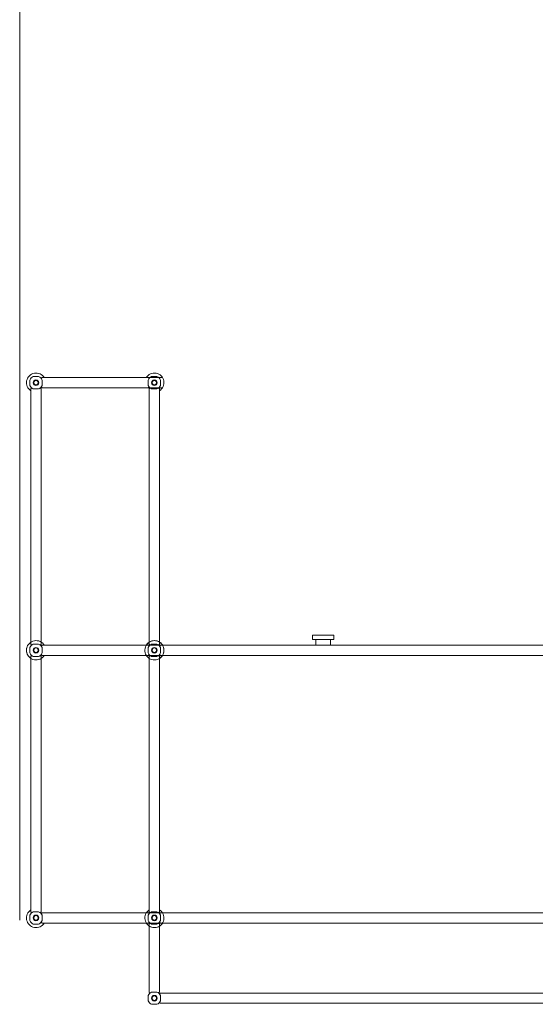
# Model space of a CAD drawing. Units: inches. Extents: x -2051 to 31210, y 120 to 4762.
# Drawn here: x 14578 to 14579, y 2025 to 2027 of the extents above; entities that cross this region are included whole.
import ezdxf

# ---------------------------------------------------------------- set-up
doc = ezdxf.new("R2010")
doc.units = ezdxf.units.IN
doc.header["$MEASUREMENT"] = 0
for name, color, linetype, lineweight in [('A-DETL-GENF', 92, 'Continuous', 9), ('A-GENM', 13, 'Continuous', 9), ('I-FURN', 30, 'Continuous', 9)]:
    doc.layers.add(name, color=color, linetype=linetype, lineweight=lineweight)

# ---------------------------------------------------------------- blocks, each defined once
blk = doc.blocks.new('Airport_Luggage_Carousel_3942 - Carousel straight 14m-V100-Level 2')
at = {"layer": 'A-GENM'}
blk.add_line((-520.7, 1876.9), (-520.7, -2000), dxfattribs=at)
blk = doc.blocks.new('miz')
at = {"layer": 'A-DETL-GENF'}
for p, q in [((14578.5082, 2025.1284), (14578.516, 2025.1284)), ((14578.5082, 2025.1284), (14578.516, 2025.1284)), ((14578.5082, 2025.1284), (14578.516, 2025.1284)), ((14578.521, 2025.1269), (14578.5197, 2025.1256)), ((14578.521, 2025.1269), (14578.5197, 2025.1256)), ((14578.521, 2025.1269), (14578.5197, 2025.1256)), ((14578.521, 2025.1269), (14578.6958, 2025.1269)), ((14578.521, 2025.1269), (14578.6958, 2025.1269)), ((14578.521, 2025.1269), (14578.6958, 2025.1269)), ((14578.6753, 2025.1269), (14578.6765, 2025.1257)), ((14578.6753, 2025.1269), (14578.6765, 2025.1257)), ((14578.6753, 2025.1269), (14578.6765, 2025.1257)), ((14578.6801, 2025.1284), (14578.6878, 2025.1284)), ((14578.6801, 2025.1284), (14578.6878, 2025.1284)), ((14578.6801, 2025.1284), (14578.6878, 2025.1284)), ((14578.5032, 2025.1156), (14578.5032, 2025.1234)), ((14578.5032, 2025.1156), (14578.5032, 2025.1234)), ((14578.5032, 2025.1156), (14578.5032, 2025.1234)), ((14578.5047, 2025.1107), (14578.506, 2025.112)), ((14578.5047, 2025.1107), (14578.506, 2025.112)), ((14578.5047, 2025.1107), (14578.506, 2025.112)), ((14578.5195, 2025.1107), (14578.5182, 2025.112)), ((14578.5195, 2025.1107), (14578.5182, 2025.112)), ((14578.5195, 2025.1107), (14578.5182, 2025.112)), ((14578.521, 2025.1121), (14578.5197, 2025.1134)), ((14578.521, 2025.1121), (14578.5197, 2025.1134)), ((14578.521, 2025.1121), (14578.5197, 2025.1134)), ((14578.521, 2025.1234), (14578.521, 2025.1156)), ((14578.521, 2025.1234), (14578.521, 2025.1156)), ((14578.521, 2025.1234), (14578.521, 2025.1156)), ((14578.521, 2025.1121), (14578.6958, 2025.1121)), ((14578.521, 2025.1121), (14578.6958, 2025.1121)), ((14578.521, 2025.1121), (14578.6958, 2025.1121)), ((14578.6749, 2025.1121), (14578.6763, 2025.1136)), ((14578.6749, 2025.1121), (14578.6763, 2025.1136)), ((14578.6749, 2025.1121), (14578.6763, 2025.1136)), ((14578.6751, 2025.1156), (14578.6751, 2025.1234)), ((14578.6751, 2025.1156), (14578.6751, 2025.1234)), ((14578.6751, 2025.1156), (14578.6751, 2025.1234)), ((14578.6766, 2025.1107), (14578.6779, 2025.112)), ((14578.6766, 2025.1107), (14578.6779, 2025.112)), ((14578.6766, 2025.1107), (14578.6779, 2025.112)), ((14578.6913, 2025.1107), (14578.69, 2025.112)), ((14578.6913, 2025.1107), (14578.69, 2025.112)), ((14578.6913, 2025.1107), (14578.69, 2025.112)), ((14578.6928, 2025.1234), (14578.6928, 2025.1156)), ((14578.6928, 2025.1234), (14578.6928, 2025.1156)), ((14578.6928, 2025.1234), (14578.6928, 2025.1156)), ((14578.5047, 2024.74), (14578.5047, 2025.1107)), ((14578.5047, 2024.74), (14578.5047, 2025.1107)), ((14578.5047, 2024.74), (14578.5047, 2025.1107)), ((14578.516, 2025.1106), (14578.5082, 2025.1106)), ((14578.516, 2025.1106), (14578.5082, 2025.1106)), ((14578.516, 2025.1106), (14578.5082, 2025.1106)), ((14578.5195, 2024.74), (14578.5195, 2025.1107)), ((14578.5195, 2024.74), (14578.5195, 2025.1107)), ((14578.5195, 2024.74), (14578.5195, 2025.1107)), ((14578.6766, 2024.74), (14578.6766, 2025.1107)), ((14578.6766, 2024.74), (14578.6766, 2025.1107)), ((14578.6766, 2024.74), (14578.6766, 2025.1107)), ((14578.6878, 2025.1106), (14578.6801, 2025.1106)), ((14578.6878, 2025.1106), (14578.6801, 2025.1106)), ((14578.6878, 2025.1106), (14578.6801, 2025.1106)), ((14578.6913, 2024.74), (14578.6913, 2025.1107)), ((14578.6913, 2024.74), (14578.6913, 2025.1107)), ((14578.6913, 2024.74), (14578.6913, 2025.1107)), ((14578.6913, 2024.74), (14578.6913, 2025.1107)), ((14578.6913, 2024.74), (14578.6913, 2025.1107)), ((14578.6913, 2024.74), (14578.6913, 2025.1107)), ((14578.6766, 2024.74), (14578.6766, 2024.743)), ((14578.6766, 2024.74), (14578.6766, 2024.743)), ((14578.6766, 2024.74), (14578.6766, 2024.743)), ((14578.6913, 2024.74), (14578.6913, 2024.743)), ((14578.6913, 2024.74), (14578.6913, 2024.743)), ((14578.6913, 2024.74), (14578.6913, 2024.743)), ((14578.5032, 2024.7273), (14578.5032, 2024.735)), ((14578.5032, 2024.7273), (14578.5032, 2024.735)), ((14578.5032, 2024.7273), (14578.5032, 2024.735)), ((14578.5032, 2024.7273), (14578.5032, 2024.735)), ((14578.5032, 2024.7273), (14578.5032, 2024.735)), ((14578.5032, 2024.7273), (14578.5032, 2024.735)), ((14578.5047, 2024.74), (14578.506, 2024.7387)), ((14578.5047, 2024.74), (14578.506, 2024.7387)), ((14578.5047, 2024.74), (14578.506, 2024.7387)), ((14578.5082, 2024.74), (14578.516, 2024.74)), ((14578.5082, 2024.74), (14578.516, 2024.74)), ((14578.5082, 2024.74), (14578.516, 2024.74)), ((14578.5082, 2024.74), (14578.516, 2024.74)), ((14578.5082, 2024.74), (14578.516, 2024.74)), ((14578.5082, 2024.74), (14578.516, 2024.74)), ((14578.5195, 2024.74), (14578.5182, 2024.7387)), ((14578.5195, 2024.74), (14578.5182, 2024.7387)), ((14578.5195, 2024.74), (14578.5182, 2024.7387)), ((14578.521, 2024.7385), (14578.5197, 2024.7372)), ((14578.521, 2024.7385), (14578.5197, 2024.7372)), ((14578.521, 2024.7385), (14578.5197, 2024.7372)), ((14578.521, 2024.7385), (14578.5197, 2024.7372)), ((14578.521, 2024.7385), (14578.5197, 2024.7372)), ((14578.521, 2024.7385), (14578.5197, 2024.7372)), ((14578.521, 2024.7385), (14579.0865, 2024.7385)), ((14578.521, 2024.7385), (14579.0865, 2024.7385)), ((14578.521, 2024.7385), (14579.0865, 2024.7385)), ((14578.521, 2024.7385), (14579.0865, 2024.7385)), ((14578.521, 2024.7385), (14579.0865, 2024.7385)), ((14578.521, 2024.7385), (14579.0865, 2024.7385)), ((14578.521, 2024.735), (14578.521, 2024.7273)), ((14578.521, 2024.735), (14578.521, 2024.7273)), ((14578.521, 2024.735), (14578.521, 2024.7273)), ((14578.521, 2024.735), (14578.521, 2024.7273)), ((14578.521, 2024.735), (14578.521, 2024.7273)), ((14578.521, 2024.735), (14578.521, 2024.7273)), ((14578.6751, 2024.7273), (14578.6751, 2024.735)), ((14578.6751, 2024.7273), (14578.6751, 2024.735)), ((14578.6751, 2024.7273), (14578.6751, 2024.735)), ((14578.6751, 2024.7273), (14578.6751, 2024.735)), ((14578.6751, 2024.7273), (14578.6751, 2024.735)), ((14578.6751, 2024.7273), (14578.6751, 2024.735)), ((14578.6751, 2024.7273), (14578.6751, 2024.735)), ((14578.6751, 2024.7273), (14578.6751, 2024.735)), ((14578.6751, 2024.7273), (14578.6751, 2024.735)), ((14578.6751, 2024.7273), (14578.6751, 2024.735)), ((14578.6751, 2024.7273), (14578.6751, 2024.735)), ((14578.6753, 2024.7385), (14578.6765, 2024.7374)), ((14578.6753, 2024.7385), (14578.6765, 2024.7374)), ((14578.6753, 2024.7385), (14578.6765, 2024.7374)), ((14578.6753, 2024.7385), (14578.6765, 2024.7374)), ((14578.6753, 2024.7385), (14578.6765, 2024.7374)), ((14578.6753, 2024.7385), (14578.6765, 2024.7374)), ((14578.6766, 2024.74), (14578.6779, 2024.7387)), ((14578.6766, 2024.74), (14578.6779, 2024.7387)), ((14578.6766, 2024.74), (14578.6779, 2024.7387)), ((14578.6801, 2024.74), (14578.6878, 2024.74)), ((14578.6801, 2024.74), (14578.6878, 2024.74)), ((14578.6801, 2024.74), (14578.6878, 2024.74)), ((14578.6801, 2024.74), (14578.6878, 2024.74)), ((14578.6801, 2024.74), (14578.6878, 2024.74)), ((14578.6801, 2024.74), (14578.6878, 2024.74)), ((14578.6801, 2024.74), (14578.6878, 2024.74)), ((14578.6801, 2024.74), (14578.6878, 2024.74)), ((14578.6801, 2024.74), (14578.6878, 2024.74)), ((14578.6801, 2024.74), (14578.6878, 2024.74)), ((14578.6801, 2024.74), (14578.6878, 2024.74)), ((14578.6913, 2024.74), (14578.69, 2024.7387)), ((14578.6913, 2024.74), (14578.69, 2024.7387)), ((14578.6913, 2024.74), (14578.69, 2024.7387)), ((14578.6928, 2024.7385), (14578.6915, 2024.7372)), ((14578.6928, 2024.7385), (14578.6915, 2024.7372)), ((14578.6928, 2024.7385), (14578.6915, 2024.7372)), ((14578.6928, 2024.7385), (14578.6915, 2024.7372)), ((14578.6928, 2024.7385), (14578.6915, 2024.7372)), ((14578.6928, 2024.735), (14578.6928, 2024.7273)), ((14578.6928, 2024.735), (14578.6928, 2024.7273)), ((14578.6928, 2024.735), (14578.6928, 2024.7273)), ((14578.6928, 2024.735), (14578.6928, 2024.7273)), ((14578.6928, 2024.735), (14578.6928, 2024.7273)), ((14578.6928, 2024.735), (14578.6928, 2024.7273)), ((14578.6928, 2024.735), (14578.6928, 2024.7273)), ((14578.6928, 2024.735), (14578.6928, 2024.7273)), ((14578.6928, 2024.735), (14578.6928, 2024.7273)), ((14578.6928, 2024.735), (14578.6928, 2024.7273)), ((14578.6928, 2024.735), (14578.6928, 2024.7273)), ((14579.9633, 2024.7385), (14578.9399, 2024.7385)), ((14579.9633, 2024.7385), (14578.9399, 2024.7385)), ((14579.9633, 2024.7385), (14578.9399, 2024.7385)), ((14579.9633, 2024.7385), (14578.9399, 2024.7385)), ((14579.9633, 2024.7385), (14578.9399, 2024.7385)), ((14579.9633, 2024.7385), (14578.9399, 2024.7385)), ((14578.5047, 2024.7223), (14578.506, 2024.7236)), ((14578.5047, 2024.7223), (14578.506, 2024.7236)), ((14578.5047, 2024.7223), (14578.506, 2024.7236)), ((14578.5047, 2024.3517), (14578.5047, 2024.7223)), ((14578.5047, 2024.3517), (14578.5047, 2024.7223)), ((14578.5047, 2024.3517), (14578.5047, 2024.7223)), ((14578.516, 2024.7223), (14578.5082, 2024.7223)), ((14578.516, 2024.7223), (14578.5082, 2024.7223)), ((14578.516, 2024.7223), (14578.5082, 2024.7223)), ((14578.516, 2024.7223), (14578.5082, 2024.7223)), ((14578.516, 2024.7223), (14578.5082, 2024.7223)), ((14578.516, 2024.7223), (14578.5082, 2024.7223)), ((14578.5195, 2024.7223), (14578.5182, 2024.7236)), ((14578.5195, 2024.7223), (14578.5182, 2024.7236)), ((14578.5195, 2024.7223), (14578.5182, 2024.7236)), ((14578.5195, 2024.3517), (14578.5195, 2024.7223)), ((14578.5195, 2024.3517), (14578.5195, 2024.7223)), ((14578.5195, 2024.3517), (14578.5195, 2024.7223)), ((14578.521, 2024.7238), (14578.5197, 2024.7251)), ((14578.521, 2024.7238), (14578.5197, 2024.7251)), ((14578.521, 2024.7238), (14578.5197, 2024.7251)), ((14578.521, 2024.7238), (14578.5197, 2024.7251)), ((14578.521, 2024.7238), (14578.5197, 2024.7251)), ((14578.521, 2024.7238), (14578.5197, 2024.7251)), ((14578.521, 2024.7238), (14579.0665, 2024.7238)), ((14578.521, 2024.7238), (14579.0665, 2024.7238)), ((14578.521, 2024.7238), (14579.0665, 2024.7238)), ((14578.521, 2024.7238), (14579.0665, 2024.7238)), ((14578.521, 2024.7238), (14579.0665, 2024.7238)), ((14578.521, 2024.7238), (14579.0665, 2024.7238)), ((14578.6749, 2024.7238), (14578.6763, 2024.7252)), ((14578.6749, 2024.7238), (14578.6763, 2024.7252)), ((14578.6749, 2024.7238), (14578.6763, 2024.7252)), ((14578.6753, 2024.7238), (14578.6765, 2024.725)), ((14578.6753, 2024.7238), (14578.6765, 2024.725)), ((14578.6753, 2024.7238), (14578.6765, 2024.725)), ((14578.6766, 2024.7223), (14578.6779, 2024.7236)), ((14578.6766, 2024.7223), (14578.6779, 2024.7236)), ((14578.6766, 2024.7223), (14578.6779, 2024.7236)), ((14578.6766, 2024.7223), (14578.6779, 2024.7236)), ((14578.6766, 2024.7223), (14578.6779, 2024.7236)), ((14578.6766, 2024.7223), (14578.6779, 2024.7236)), ((14578.6766, 2024.7223), (14578.6779, 2024.7236)), ((14578.6766, 2024.7223), (14578.6779, 2024.7236)), ((14578.6766, 2024.3517), (14578.6766, 2024.7223)), ((14578.6766, 2024.3517), (14578.6766, 2024.7223)), ((14578.6766, 2024.3517), (14578.6766, 2024.7223)), ((14578.6766, 2024.3517), (14578.6766, 2024.7223)), ((14578.6766, 2024.3517), (14578.6766, 2024.7223)), ((14578.6766, 2024.3517), (14578.6766, 2024.7223)), ((14578.6766, 2024.3517), (14578.6766, 2024.7223)), ((14578.6766, 2024.3517), (14578.6766, 2024.7223)), ((14578.6878, 2024.7223), (14578.6801, 2024.7223)), ((14578.6878, 2024.7223), (14578.6801, 2024.7223)), ((14578.6878, 2024.7223), (14578.6801, 2024.7223)), ((14578.6878, 2024.7223), (14578.6801, 2024.7223)), ((14578.6878, 2024.7223), (14578.6801, 2024.7223)), ((14578.6878, 2024.7223), (14578.6801, 2024.7223)), ((14578.6878, 2024.7223), (14578.6801, 2024.7223)), ((14578.6878, 2024.7223), (14578.6801, 2024.7223)), ((14578.6878, 2024.7223), (14578.6801, 2024.7223)), ((14578.6878, 2024.7223), (14578.6801, 2024.7223)), ((14578.6878, 2024.7223), (14578.6801, 2024.7223)), ((14578.6913, 2024.7223), (14578.69, 2024.7236)), ((14578.6913, 2024.7223), (14578.69, 2024.7236)), ((14578.6913, 2024.7223), (14578.69, 2024.7236)), ((14578.6913, 2024.7223), (14578.69, 2024.7236)), ((14578.6913, 2024.7223), (14578.69, 2024.7236)), ((14578.6913, 2024.7223), (14578.69, 2024.7236)), ((14578.6913, 2024.7223), (14578.69, 2024.7236)), ((14578.6913, 2024.7223), (14578.69, 2024.7236)), ((14578.6913, 2024.3517), (14578.6913, 2024.7223)), ((14578.6913, 2024.3517), (14578.6913, 2024.7223)), ((14578.6913, 2024.3517), (14578.6913, 2024.7223)), ((14578.6913, 2024.3517), (14578.6913, 2024.7223)), ((14578.6913, 2024.3517), (14578.6913, 2024.7223)), ((14578.6913, 2024.3517), (14578.6913, 2024.7223)), ((14578.6913, 2024.3517), (14578.6913, 2024.7223)), ((14578.6913, 2024.3517), (14578.6913, 2024.7223)), ((14578.6913, 2024.3517), (14578.6913, 2024.7223)), ((14578.6913, 2024.3517), (14578.6913, 2024.7223)), ((14578.6913, 2024.3517), (14578.6913, 2024.7223)), ((14578.6928, 2024.7238), (14578.6915, 2024.7251)), ((14578.6928, 2024.7238), (14578.6915, 2024.7251)), ((14578.6928, 2024.7238), (14578.6915, 2024.7251)), ((14578.6928, 2024.7238), (14578.6915, 2024.7251)), ((14578.6928, 2024.7238), (14578.6915, 2024.7251)), ((14579.9633, 2024.7238), (14578.6958, 2024.7238)), ((14579.9633, 2024.7238), (14578.6958, 2024.7238)), ((14579.9633, 2024.7238), (14578.6958, 2024.7238)), ((14579.9633, 2024.7238), (14578.6958, 2024.7238)), ((14579.9633, 2024.7238), (14578.6958, 2024.7238)), ((14579.9633, 2024.7238), (14578.6958, 2024.7238)), ((14578.6766, 2024.3517), (14578.6766, 2024.3547)), ((14578.6766, 2024.3517), (14578.6766, 2024.3547)), ((14578.6766, 2024.3517), (14578.6766, 2024.3547)), ((14578.6913, 2024.3517), (14578.6913, 2024.3547)), ((14578.6913, 2024.3517), (14578.6913, 2024.3547)), ((14578.6913, 2024.3517), (14578.6913, 2024.3547)), ((14578.5032, 2024.3389), (14578.5032, 2024.3467)), ((14578.5032, 2024.3389), (14578.5032, 2024.3467)), ((14578.5032, 2024.3389), (14578.5032, 2024.3467)), ((14578.5047, 2024.3517), (14578.506, 2024.3504)), ((14578.5047, 2024.3517), (14578.506, 2024.3504)), ((14578.5047, 2024.3517), (14578.506, 2024.3504)), ((14578.5082, 2024.3517), (14578.516, 2024.3517)), ((14578.5082, 2024.3517), (14578.516, 2024.3517)), ((14578.5082, 2024.3517), (14578.516, 2024.3517)), ((14578.5195, 2024.3517), (14578.5182, 2024.3504)), ((14578.5195, 2024.3517), (14578.5182, 2024.3504)), ((14578.5195, 2024.3517), (14578.5182, 2024.3504)), ((14578.521, 2024.3502), (14578.5197, 2024.3489)), ((14578.521, 2024.3502), (14578.5197, 2024.3489)), ((14578.521, 2024.3502), (14578.5197, 2024.3489)), ((14578.521, 2024.3502), (14578.6958, 2024.3502)), ((14578.521, 2024.3502), (14578.6958, 2024.3502)), ((14578.521, 2024.3502), (14578.6958, 2024.3502)), ((14578.521, 2024.3467), (14578.521, 2024.3389)), ((14578.521, 2024.3467), (14578.521, 2024.3389)), ((14578.521, 2024.3467), (14578.521, 2024.3389)), ((14578.6751, 2024.3389), (14578.6751, 2024.3467)), ((14578.6751, 2024.3389), (14578.6751, 2024.3467)), ((14578.6751, 2024.3389), (14578.6751, 2024.3467)), ((14578.6751, 2024.3389), (14578.6751, 2024.3467)), ((14578.6751, 2024.3389), (14578.6751, 2024.3467)), ((14578.6751, 2024.3389), (14578.6751, 2024.3467)), ((14578.6751, 2024.3389), (14578.6751, 2024.3467)), ((14578.6751, 2024.3389), (14578.6751, 2024.3467)), ((14578.6751, 2024.3389), (14578.6751, 2024.3467)), ((14578.6753, 2024.3502), (14578.6765, 2024.349)), ((14578.6753, 2024.3502), (14578.6765, 2024.349)), ((14578.6753, 2024.3502), (14578.6765, 2024.349)), ((14578.6766, 2024.3517), (14578.6779, 2024.3504)), ((14578.6766, 2024.3517), (14578.6779, 2024.3504)), ((14578.6766, 2024.3517), (14578.6779, 2024.3504)), ((14578.6766, 2024.3517), (14578.6779, 2024.3504)), ((14578.6766, 2024.3517), (14578.6779, 2024.3504)), ((14578.6766, 2024.3517), (14578.6779, 2024.3504)), ((14578.6766, 2024.3517), (14578.6779, 2024.3504)), ((14578.6766, 2024.3517), (14578.6779, 2024.3504)), ((14578.6801, 2024.3517), (14578.6878, 2024.3517)), ((14578.6801, 2024.3517), (14578.6878, 2024.3517)), ((14578.6801, 2024.3517), (14578.6878, 2024.3517)), ((14578.6801, 2024.3517), (14578.6878, 2024.3517)), ((14578.6801, 2024.3517), (14578.6878, 2024.3517)), ((14578.6801, 2024.3517), (14578.6878, 2024.3517)), ((14578.6801, 2024.3517), (14578.6878, 2024.3517)), ((14578.6801, 2024.3517), (14578.6878, 2024.3517)), ((14578.6801, 2024.3517), (14578.6878, 2024.3517)), ((14578.6913, 2024.3517), (14578.69, 2024.3504)), ((14578.6913, 2024.3517), (14578.69, 2024.3504)), ((14578.6913, 2024.3517), (14578.69, 2024.3504)), ((14578.6913, 2024.3517), (14578.69, 2024.3504)), ((14578.6913, 2024.3517), (14578.69, 2024.3504)), ((14578.6913, 2024.3517), (14578.69, 2024.3504)), ((14578.6913, 2024.3517), (14578.69, 2024.3504)), ((14578.6913, 2024.3517), (14578.69, 2024.3504)), ((14578.6928, 2024.3502), (14578.6915, 2024.3489)), ((14578.6928, 2024.3502), (14578.6915, 2024.3489)), ((14578.6928, 2024.3502), (14578.6915, 2024.3489)), ((14578.6928, 2024.3502), (14578.6915, 2024.3489)), ((14578.6928, 2024.3502), (14578.6915, 2024.3489)), ((14578.6928, 2024.3502), (14578.6915, 2024.3489)), ((14578.6928, 2024.3467), (14578.6928, 2024.3389)), ((14578.6928, 2024.3467), (14578.6928, 2024.3389)), ((14578.6928, 2024.3467), (14578.6928, 2024.3389)), ((14578.6928, 2024.3467), (14578.6928, 2024.3389)), ((14578.6928, 2024.3467), (14578.6928, 2024.3389)), ((14578.6928, 2024.3467), (14578.6928, 2024.3389)), ((14578.6928, 2024.3467), (14578.6928, 2024.3389)), ((14578.6928, 2024.3467), (14578.6928, 2024.3389)), ((14578.6928, 2024.3467), (14578.6928, 2024.3389)), ((14578.6958, 2024.3502), (14579.0665, 2024.3502)), ((14578.6958, 2024.3502), (14579.0665, 2024.3502)), ((14578.6958, 2024.3502), (14579.0665, 2024.3502)), ((14578.6958, 2024.3502), (14579.0665, 2024.3502)), ((14578.6958, 2024.3502), (14579.0665, 2024.3502)), ((14578.6958, 2024.3502), (14579.0665, 2024.3502)), ((14579.7884, 2024.3502), (14578.6958, 2024.3502)), ((14579.7884, 2024.3502), (14578.6958, 2024.3502)), ((14579.7884, 2024.3502), (14578.6958, 2024.3502)), ((14579.7884, 2024.3502), (14578.6958, 2024.3502)), ((14579.7884, 2024.3502), (14578.6958, 2024.3502)), ((14579.7884, 2024.3502), (14578.6958, 2024.3502)), ((14578.516, 2024.3339), (14578.5082, 2024.3339)), ((14578.516, 2024.3339), (14578.5082, 2024.3339)), ((14578.516, 2024.3339), (14578.5082, 2024.3339)), ((14578.521, 2024.3354), (14578.5197, 2024.3367)), ((14578.521, 2024.3354), (14578.5197, 2024.3367)), ((14578.521, 2024.3354), (14578.5197, 2024.3367)), ((14578.521, 2024.3354), (14578.6961, 2024.3354)), ((14578.521, 2024.3354), (14578.6961, 2024.3354)), ((14578.521, 2024.3354), (14578.6961, 2024.3354)), ((14578.6753, 2024.3354), (14578.6765, 2024.3366)), ((14578.6753, 2024.3354), (14578.6765, 2024.3366)), ((14578.6753, 2024.3354), (14578.6765, 2024.3366)), ((14578.6766, 2024.334), (14578.6779, 2024.3353)), ((14578.6766, 2024.2352), (14578.6766, 2024.334)), ((14578.6878, 2024.3339), (14578.6801, 2024.3339)), ((14578.6878, 2024.3339), (14578.6801, 2024.3339)), ((14578.6878, 2024.3339), (14578.6801, 2024.3339)), ((14578.6878, 2024.3339), (14578.6801, 2024.3339)), ((14578.6878, 2024.3339), (14578.6801, 2024.3339)), ((14578.6878, 2024.3339), (14578.6801, 2024.3339)), ((14578.6878, 2024.3339), (14578.6801, 2024.3339)), ((14578.6878, 2024.3339), (14578.6801, 2024.3339)), ((14578.6878, 2024.3339), (14578.6801, 2024.3339)), ((14578.6913, 2024.334), (14578.69, 2024.3353)), ((14578.6913, 2024.2352), (14578.6913, 2024.334)), ((14578.6928, 2024.3354), (14578.6915, 2024.3367)), ((14578.6928, 2024.3354), (14578.6915, 2024.3367)), ((14578.6928, 2024.3354), (14578.6915, 2024.3367)), ((14578.6928, 2024.3354), (14578.6915, 2024.3367)), ((14578.6928, 2024.3354), (14578.6915, 2024.3367)), ((14578.6928, 2024.3354), (14578.6915, 2024.3367)), ((14578.6961, 2024.3354), (14579.0665, 2024.3354)), ((14578.6961, 2024.3354), (14579.0665, 2024.3354)), ((14578.6961, 2024.3354), (14579.0665, 2024.3354)), ((14578.6961, 2024.3354), (14579.0665, 2024.3354)), ((14578.6961, 2024.3354), (14579.0665, 2024.3354)), ((14578.6961, 2024.3354), (14579.0665, 2024.3354)), ((14579.7882, 2024.3354), (14578.6961, 2024.3354)), ((14579.7882, 2024.3354), (14578.6961, 2024.3354)), ((14579.7882, 2024.3354), (14578.6961, 2024.3354)), ((14579.7882, 2024.3354), (14578.6961, 2024.3354)), ((14579.7882, 2024.3354), (14578.6961, 2024.3354)), ((14579.7882, 2024.3354), (14578.6961, 2024.3354)), ((14578.6751, 2024.2224), (14578.6751, 2024.2302)), ((14578.6766, 2024.2352), (14578.6779, 2024.2339)), ((14578.6801, 2024.2352), (14578.6878, 2024.2352)), ((14578.6913, 2024.2352), (14578.69, 2024.2339)), ((14578.6928, 2024.2337), (14578.6915, 2024.2324)), ((14578.6928, 2024.2337), (14579.0665, 2024.2337)), ((14579.7914, 2024.2337), (14578.6928, 2024.2337)), ((14578.6928, 2024.2302), (14578.6928, 2024.2224)), ((14578.6878, 2024.2174), (14578.6801, 2024.2174)), ((14578.6928, 2024.2189), (14578.6915, 2024.2202)), ((14578.6928, 2024.2189), (14579.0865, 2024.2189)), ((14579.794, 2024.2189), (14578.6928, 2024.2189))]:
    blk.add_line(p, q, dxfattribs=at)
for centre, radius, start, end in [((14578.5123, 2025.1195), 0.014, 31.8601, 236.9889), ((14578.5122, 2025.1194), 0.00984, 113.9382, 156.0618), ((14578.5122, 2025.1194), 0.00984, 113.9382, 156.0618), ((14578.5122, 2025.1194), 0.00984, 113.9382, 156.0618), ((14578.5122, 2025.1196), 0.0096, 23.3761, 66.6239), ((14578.5122, 2025.1196), 0.0096, 23.3761, 66.6239), ((14578.5122, 2025.1196), 0.0096, 23.3761, 66.6239), ((14578.684, 2025.1195), 0.014, 301.8749, 148.1399), ((14578.6841, 2025.1194), 0.00984, 113.9382, 156.0618), ((14578.6841, 2025.1194), 0.00984, 113.9382, 156.0618), ((14578.6841, 2025.1194), 0.00984, 113.9382, 156.0618), ((14578.684, 2025.1196), 0.0096, 23.3761, 66.6239), ((14578.684, 2025.1196), 0.0096, 23.3761, 66.6239), ((14578.684, 2025.1196), 0.0096, 23.3761, 66.6239), ((14578.5122, 2025.1196), 0.00984, 203.9393, 246.0607), ((14578.5122, 2025.1196), 0.00984, 203.9393, 246.0607), ((14578.5122, 2025.1196), 0.00984, 203.9393, 246.0607), ((14578.5121, 2025.1195), 0.00409, 0, 180), ((14578.5121, 2025.1195), 0.00409, 0, 180), ((14578.5121, 2025.1195), 0.00409, 0, 180), ((14578.5121, 2025.1195), 0.00409, 180, 0), ((14578.5121, 2025.1195), 0.00409, 180, 0), ((14578.5121, 2025.1195), 0.00409, 180, 0), ((14578.5121, 2025.1195), 0.00331, 0, 180), ((14578.5121, 2025.1195), 0.00331, 0, 180), ((14578.5121, 2025.1195), 0.00331, 0, 180), ((14578.5121, 2025.1195), 0.00331, 180, 0), ((14578.5121, 2025.1195), 0.00331, 180, 0), ((14578.5121, 2025.1195), 0.00331, 180, 0), ((14578.5121, 2025.1196), 0.00976, 293.7911, 336.2089), ((14578.5121, 2025.1196), 0.00976, 293.7911, 336.2089), ((14578.5121, 2025.1196), 0.00976, 293.7911, 336.2089), ((14578.6841, 2025.1196), 0.00984, 203.9393, 246.0607), ((14578.6841, 2025.1196), 0.00984, 203.9393, 246.0607), ((14578.6841, 2025.1196), 0.00984, 203.9393, 246.0607), ((14578.684, 2025.1195), 0.00409, 0, 180), ((14578.684, 2025.1195), 0.00409, 0, 180), ((14578.684, 2025.1195), 0.00409, 0, 180), ((14578.684, 2025.1195), 0.00409, 180, 0), ((14578.684, 2025.1195), 0.00409, 180, 0), ((14578.684, 2025.1195), 0.00409, 180, 0), ((14578.684, 2025.1195), 0.00331, 0, 180), ((14578.684, 2025.1195), 0.00331, 0, 180), ((14578.684, 2025.1195), 0.00331, 0, 180), ((14578.684, 2025.1195), 0.00331, 180, 0), ((14578.684, 2025.1195), 0.00331, 180, 0), ((14578.684, 2025.1195), 0.00331, 180, 0), ((14578.6839, 2025.1196), 0.00976, 293.7911, 336.2089), ((14578.6839, 2025.1196), 0.00976, 293.7911, 336.2089), ((14578.6839, 2025.1196), 0.00976, 293.7911, 336.2089), ((14578.5123, 2024.7312), 0.014, 31.8601, 236.9889), ((14578.5123, 2024.7312), 0.014, 123.0111, 328.1251), ((14578.6842, 2024.7312), 0.014, 31.8601, 236.9889), ((14578.684, 2024.7312), 0.014, 301.8749, 148.1399), ((14578.684, 2024.7312), 0.014, 211.8749, 58.1251), ((14578.5122, 2024.7311), 0.00984, 113.9382, 156.0618), ((14578.5122, 2024.7311), 0.00984, 113.9382, 156.0618), ((14578.5122, 2024.7311), 0.00984, 113.9382, 156.0618), ((14578.5122, 2024.7311), 0.00984, 113.9382, 156.0618), ((14578.5122, 2024.7311), 0.00984, 113.9382, 156.0618), ((14578.5122, 2024.7311), 0.00984, 113.9382, 156.0618), ((14578.5122, 2024.7313), 0.00984, 203.9393, 246.0607), ((14578.5122, 2024.7313), 0.00984, 203.9393, 246.0607), ((14578.5122, 2024.7313), 0.00984, 203.9393, 246.0607), ((14578.5122, 2024.7313), 0.00984, 203.9393, 246.0607), ((14578.5122, 2024.7313), 0.00984, 203.9393, 246.0607), ((14578.5122, 2024.7313), 0.00984, 203.9393, 246.0607), ((14578.5121, 2024.7312), 0.00409, 0, 180), ((14578.5121, 2024.7312), 0.00409, 0, 180), ((14578.5121, 2024.7312), 0.00409, 0, 180), ((14578.5121, 2024.7312), 0.00409, 0, 180), ((14578.5121, 2024.7312), 0.00409, 0, 180), ((14578.5121, 2024.7312), 0.00409, 0, 180), ((14578.5121, 2024.7312), 0.00409, 180, 0), ((14578.5121, 2024.7312), 0.00409, 180, 0), ((14578.5121, 2024.7312), 0.00409, 180, 0), ((14578.5121, 2024.7312), 0.00409, 180, 0), ((14578.5121, 2024.7312), 0.00409, 180, 0), ((14578.5121, 2024.7312), 0.00409, 180, 0), ((14578.5121, 2024.7312), 0.00331, 0, 180), ((14578.5121, 2024.7312), 0.00331, 0, 180), ((14578.5121, 2024.7312), 0.00331, 0, 180), ((14578.5121, 2024.7312), 0.00331, 0, 180), ((14578.5121, 2024.7312), 0.00331, 0, 180), ((14578.5121, 2024.7312), 0.00331, 0, 180), ((14578.5121, 2024.7312), 0.00331, 180, 0), ((14578.5121, 2024.7312), 0.00331, 180, 0), ((14578.5121, 2024.7312), 0.00331, 180, 0), ((14578.5121, 2024.7312), 0.00331, 180, 0), ((14578.5121, 2024.7312), 0.00331, 180, 0), ((14578.5121, 2024.7312), 0.00331, 180, 0), ((14578.5122, 2024.7312), 0.0096, 23.3761, 66.6239), ((14578.5122, 2024.7312), 0.0096, 23.3761, 66.6239), ((14578.5122, 2024.7312), 0.0096, 23.3761, 66.6239), ((14578.5122, 2024.7312), 0.0096, 23.3761, 66.6239), ((14578.5122, 2024.7312), 0.0096, 23.3761, 66.6239), ((14578.5122, 2024.7312), 0.0096, 23.3761, 66.6239), ((14578.5121, 2024.7312), 0.00976, 293.7911, 336.2089), ((14578.5121, 2024.7312), 0.00976, 293.7911, 336.2089), ((14578.5121, 2024.7312), 0.00976, 293.7911, 336.2089), ((14578.5121, 2024.7312), 0.00976, 293.7911, 336.2089), ((14578.5121, 2024.7312), 0.00976, 293.7911, 336.2089), ((14578.5121, 2024.7312), 0.00976, 293.7911, 336.2089), ((14578.6841, 2024.7311), 0.00984, 113.9382, 156.0618), ((14578.6841, 2024.7311), 0.00984, 113.9382, 156.0618), ((14578.6841, 2024.7311), 0.00984, 113.9382, 156.0618), ((14578.6841, 2024.7311), 0.00984, 113.9382, 156.0618), ((14578.6841, 2024.7311), 0.00984, 113.9382, 156.0618), ((14578.6841, 2024.7311), 0.00984, 113.9382, 156.0618), ((14578.6841, 2024.7311), 0.00984, 113.9382, 156.0618), ((14578.6841, 2024.7311), 0.00984, 113.9382, 156.0618), ((14578.6841, 2024.7311), 0.00984, 113.9382, 156.0618), ((14578.6841, 2024.7311), 0.00984, 113.9382, 156.0618), ((14578.6841, 2024.7311), 0.00984, 113.9382, 156.0618), ((14578.6841, 2024.7313), 0.00984, 203.9393, 246.0607), ((14578.6841, 2024.7313), 0.00984, 203.9393, 246.0607), ((14578.6841, 2024.7313), 0.00984, 203.9393, 246.0607), ((14578.6841, 2024.7313), 0.00984, 203.9393, 246.0607), ((14578.6841, 2024.7313), 0.00984, 203.9393, 246.0607), ((14578.6841, 2024.7313), 0.00984, 203.9393, 246.0607), ((14578.6841, 2024.7313), 0.00984, 203.9393, 246.0607), ((14578.6841, 2024.7313), 0.00984, 203.9393, 246.0607), ((14578.6841, 2024.7313), 0.00984, 203.9393, 246.0607), ((14578.6841, 2024.7313), 0.00984, 203.9393, 246.0607), ((14578.6841, 2024.7313), 0.00984, 203.9393, 246.0607), ((14578.684, 2024.7312), 0.00409, 0, 180), ((14578.684, 2024.7312), 0.00409, 0, 180), ((14578.684, 2024.7312), 0.00409, 0, 180), ((14578.684, 2024.7312), 0.00409, 0, 180), ((14578.684, 2024.7312), 0.00409, 0, 180), ((14578.684, 2024.7312), 0.00409, 0, 180), ((14578.684, 2024.7312), 0.00409, 0, 180), ((14578.684, 2024.7312), 0.00409, 0, 180), ((14578.684, 2024.7312), 0.00409, 0, 180), ((14578.684, 2024.7312), 0.00409, 0, 180), ((14578.684, 2024.7312), 0.00409, 0, 180), ((14578.684, 2024.7312), 0.00409, 180, 0), ((14578.684, 2024.7312), 0.00409, 180, 0), ((14578.684, 2024.7312), 0.00409, 180, 0), ((14578.684, 2024.7312), 0.00409, 180, 0), ((14578.684, 2024.7312), 0.00409, 180, 0), ((14578.684, 2024.7312), 0.00409, 180, 0), ((14578.684, 2024.7312), 0.00409, 180, 0), ((14578.684, 2024.7312), 0.00409, 180, 0), ((14578.684, 2024.7312), 0.00409, 180, 0), ((14578.684, 2024.7312), 0.00409, 180, 0), ((14578.684, 2024.7312), 0.00409, 180, 0), ((14578.684, 2024.7312), 0.00331, 0, 180), ((14578.684, 2024.7312), 0.00331, 0, 180), ((14578.684, 2024.7312), 0.00331, 0, 180), ((14578.684, 2024.7312), 0.00331, 0, 180), ((14578.684, 2024.7312), 0.00331, 0, 180), ((14578.684, 2024.7312), 0.00331, 0, 180), ((14578.684, 2024.7312), 0.00331, 0, 180), ((14578.684, 2024.7312), 0.00331, 0, 180), ((14578.684, 2024.7312), 0.00331, 0, 180), ((14578.684, 2024.7312), 0.00331, 0, 180), ((14578.684, 2024.7312), 0.00331, 0, 180), ((14578.684, 2024.7312), 0.00331, 180, 0), ((14578.684, 2024.7312), 0.00331, 180, 0), ((14578.684, 2024.7312), 0.00331, 180, 0), ((14578.684, 2024.7312), 0.00331, 180, 0), ((14578.684, 2024.7312), 0.00331, 180, 0), ((14578.684, 2024.7312), 0.00331, 180, 0), ((14578.684, 2024.7312), 0.00331, 180, 0), ((14578.684, 2024.7312), 0.00331, 180, 0), ((14578.684, 2024.7312), 0.00331, 180, 0), ((14578.684, 2024.7312), 0.00331, 180, 0), ((14578.684, 2024.7312), 0.00331, 180, 0), ((14578.684, 2024.7312), 0.0096, 23.3761, 66.6239), ((14578.684, 2024.7312), 0.0096, 23.3761, 66.6239), ((14578.684, 2024.7312), 0.0096, 23.3761, 66.6239), ((14578.684, 2024.7312), 0.0096, 23.3761, 66.6239), ((14578.684, 2024.7312), 0.0096, 23.3761, 66.6239), ((14578.684, 2024.7312), 0.0096, 23.3761, 66.6239), ((14578.684, 2024.7312), 0.0096, 23.3761, 66.6239), ((14578.684, 2024.7312), 0.0096, 23.3761, 66.6239), ((14578.684, 2024.7312), 0.0096, 23.3761, 66.6239), ((14578.684, 2024.7312), 0.0096, 23.3761, 66.6239), ((14578.684, 2024.7312), 0.0096, 23.3761, 66.6239), ((14578.6839, 2024.7312), 0.00976, 293.7911, 336.2089), ((14578.6839, 2024.7312), 0.00976, 293.7911, 336.2089), ((14578.6839, 2024.7312), 0.00976, 293.7911, 336.2089), ((14578.6839, 2024.7312), 0.00976, 293.7911, 336.2089), ((14578.6839, 2024.7312), 0.00976, 293.7911, 336.2089), ((14578.6839, 2024.7312), 0.00976, 293.7911, 336.2089), ((14578.6839, 2024.7312), 0.00976, 293.7911, 336.2089), ((14578.6839, 2024.7312), 0.00976, 293.7911, 336.2089), ((14578.6839, 2024.7312), 0.00976, 293.7911, 336.2089), ((14578.6839, 2024.7312), 0.00976, 293.7911, 336.2089), ((14578.6839, 2024.7312), 0.00976, 293.7911, 336.2089), ((14578.5123, 2024.3428), 0.014, 123.0111, 328.1251), ((14578.6842, 2024.3428), 0.014, 123.0111, 328.1251), ((14578.684, 2024.3428), 0.014, 211.8749, 58.1251), ((14578.5122, 2024.3427), 0.00984, 113.9382, 156.0618), ((14578.5122, 2024.3427), 0.00984, 113.9382, 156.0618), ((14578.5122, 2024.3427), 0.00984, 113.9382, 156.0618), ((14578.5121, 2024.3428), 0.00409, 0, 180), ((14578.5121, 2024.3428), 0.00409, 0, 180), ((14578.5121, 2024.3428), 0.00409, 0, 180), ((14578.5121, 2024.3428), 0.00409, 180, 0), ((14578.5121, 2024.3428), 0.00409, 180, 0), ((14578.5121, 2024.3428), 0.00409, 180, 0), ((14578.5121, 2024.3428), 0.00331, 0, 180), ((14578.5121, 2024.3428), 0.00331, 0, 180), ((14578.5121, 2024.3428), 0.00331, 0, 180), ((14578.5121, 2024.3428), 0.00331, 180, 0), ((14578.5121, 2024.3428), 0.00331, 180, 0), ((14578.5121, 2024.3428), 0.00331, 180, 0), ((14578.5122, 2024.3429), 0.0096, 23.3761, 66.6239), ((14578.5122, 2024.3429), 0.0096, 23.3761, 66.6239), ((14578.5122, 2024.3429), 0.0096, 23.3761, 66.6239), ((14578.6841, 2024.3427), 0.00984, 113.9382, 156.0618), ((14578.6841, 2024.3427), 0.00984, 113.9382, 156.0618), ((14578.6841, 2024.3427), 0.00984, 113.9382, 156.0618), ((14578.6841, 2024.3427), 0.00984, 113.9382, 156.0618), ((14578.6841, 2024.3427), 0.00984, 113.9382, 156.0618), ((14578.6841, 2024.3427), 0.00984, 113.9382, 156.0618), ((14578.6841, 2024.3427), 0.00984, 113.9382, 156.0618), ((14578.6841, 2024.3427), 0.00984, 113.9382, 156.0618), ((14578.6841, 2024.3427), 0.00984, 113.9382, 156.0618), ((14578.684, 2024.3428), 0.00409, 0, 180), ((14578.684, 2024.3428), 0.00409, 0, 180), ((14578.684, 2024.3428), 0.00409, 0, 180), ((14578.684, 2024.3428), 0.00409, 0, 180), ((14578.684, 2024.3428), 0.00409, 0, 180), ((14578.684, 2024.3428), 0.00409, 0, 180), ((14578.684, 2024.3428), 0.00409, 0, 180), ((14578.684, 2024.3428), 0.00409, 0, 180), ((14578.684, 2024.3428), 0.00409, 0, 180), ((14578.684, 2024.3428), 0.00409, 180, 0), ((14578.684, 2024.3428), 0.00409, 180, 0), ((14578.684, 2024.3428), 0.00409, 180, 0), ((14578.684, 2024.3428), 0.00409, 180, 0), ((14578.684, 2024.3428), 0.00409, 180, 0), ((14578.684, 2024.3428), 0.00409, 180, 0), ((14578.684, 2024.3428), 0.00409, 180, 0), ((14578.684, 2024.3428), 0.00409, 180, 0), ((14578.684, 2024.3428), 0.00409, 180, 0), ((14578.684, 2024.3428), 0.00331, 0, 180), ((14578.684, 2024.3428), 0.00331, 0, 180), ((14578.684, 2024.3428), 0.00331, 0, 180), ((14578.684, 2024.3428), 0.00331, 0, 180), ((14578.684, 2024.3428), 0.00331, 0, 180), ((14578.684, 2024.3428), 0.00331, 0, 180), ((14578.684, 2024.3428), 0.00331, 0, 180), ((14578.684, 2024.3428), 0.00331, 0, 180), ((14578.684, 2024.3428), 0.00331, 0, 180), ((14578.684, 2024.3428), 0.00331, 180, 0), ((14578.684, 2024.3428), 0.00331, 180, 0), ((14578.684, 2024.3428), 0.00331, 180, 0), ((14578.684, 2024.3428), 0.00331, 180, 0), ((14578.684, 2024.3428), 0.00331, 180, 0), ((14578.684, 2024.3428), 0.00331, 180, 0), ((14578.684, 2024.3428), 0.00331, 180, 0), ((14578.684, 2024.3428), 0.00331, 180, 0), ((14578.684, 2024.3428), 0.00331, 180, 0), ((14578.684, 2024.3429), 0.0096, 23.3761, 66.6239), ((14578.684, 2024.3429), 0.0096, 23.3761, 66.6239), ((14578.684, 2024.3429), 0.0096, 23.3761, 66.6239), ((14578.684, 2024.3429), 0.0096, 23.3761, 66.6239), ((14578.684, 2024.3429), 0.0096, 23.3761, 66.6239), ((14578.684, 2024.3429), 0.0096, 23.3761, 66.6239), ((14578.684, 2024.3429), 0.0096, 23.3761, 66.6239), ((14578.684, 2024.3429), 0.0096, 23.3761, 66.6239), ((14578.684, 2024.3429), 0.0096, 23.3761, 66.6239), ((14578.5122, 2024.3429), 0.00984, 203.9393, 246.0607), ((14578.5122, 2024.3429), 0.00984, 203.9393, 246.0607), ((14578.5122, 2024.3429), 0.00984, 203.9393, 246.0607), ((14578.5121, 2024.3429), 0.00976, 293.7911, 336.2089), ((14578.5121, 2024.3429), 0.00976, 293.7911, 336.2089), ((14578.5121, 2024.3429), 0.00976, 293.7911, 336.2089), ((14578.6841, 2024.3429), 0.00984, 203.9393, 246.0607), ((14578.6841, 2024.3429), 0.00984, 203.9393, 246.0607), ((14578.6841, 2024.3429), 0.00984, 203.9393, 246.0607), ((14578.6841, 2024.3429), 0.00984, 203.9393, 246.0607), ((14578.6841, 2024.3429), 0.00984, 203.9393, 246.0607), ((14578.6841, 2024.3429), 0.00984, 203.9393, 246.0607), ((14578.6841, 2024.3429), 0.00984, 203.9393, 246.0607), ((14578.6841, 2024.3429), 0.00984, 203.9393, 246.0607), ((14578.6841, 2024.3429), 0.00984, 203.9393, 246.0607), ((14578.6839, 2024.3429), 0.00976, 293.7911, 336.2089), ((14578.6839, 2024.3429), 0.00976, 293.7911, 336.2089), ((14578.6839, 2024.3429), 0.00976, 293.7911, 336.2089), ((14578.6839, 2024.3429), 0.00976, 293.7911, 336.2089), ((14578.6839, 2024.3429), 0.00976, 293.7911, 336.2089), ((14578.6839, 2024.3429), 0.00976, 293.7911, 336.2089), ((14578.6839, 2024.3429), 0.00976, 293.7911, 336.2089), ((14578.6839, 2024.3429), 0.00976, 293.7911, 336.2089), ((14578.6839, 2024.3429), 0.00976, 293.7911, 336.2089), ((14578.6841, 2024.2262), 0.00984, 113.9382, 156.0618), ((14578.684, 2024.2263), 0.00409, 0, 180), ((14578.684, 2024.2263), 0.00409, 180, 0), ((14578.684, 2024.2263), 0.00331, 0, 180), ((14578.684, 2024.2263), 0.00331, 180, 0), ((14578.684, 2024.2264), 0.0096, 23.3761, 66.6239), ((14578.6841, 2024.2264), 0.00984, 203.9393, 246.0607), ((14578.6839, 2024.2264), 0.00976, 293.7911, 336.2089)]:
    blk.add_arc(centre, radius, start, end, dxfattribs=at)
at = {"layer": 'I-FURN'}
for p, q in [((14578.9138, 2024.7467), (14578.9138, 2024.7529)), ((14578.9138, 2024.7529), (14578.9183, 2024.7529)), ((14578.9444, 2024.7529), (14578.9138, 2024.7529)), ((14578.9138, 2024.7467), (14578.9183, 2024.7467)), ((14578.9444, 2024.7467), (14578.9138, 2024.7467)), ((14578.9184, 2024.7385), (14578.9184, 2024.7467)), ((14578.9399, 2024.7467), (14578.9399, 2024.7385)), ((14578.94, 2024.7529), (14578.9444, 2024.7529)), ((14578.94, 2024.7467), (14578.9444, 2024.7467)), ((14578.9444, 2024.7529), (14578.9444, 2024.7467)), ((14578.9216, 2024.7385), (14578.9184, 2024.7385)), ((14578.9184, 2024.7385), (14578.921, 2024.7385)), ((14578.9399, 2024.7385), (14578.9367, 2024.7385))]:
    blk.add_line(p, q, dxfattribs=at)

msp = doc.modelspace()

# ---------------------------------------------------------------- block references
msp.add_blockref('miz', (0, 1.0218))
at = {"layer": 'A-GENM', "xscale": -0.0007681966583444002, "yscale": 0.0007681966583444002, "zscale": 0.0007681966583444002}
msp.add_blockref('Airport_Luggage_Carousel_3942 - Carousel straight 14m-V100-Level 2', (14578.0885, 2026.8978), dxfattribs=at)

doc.saveas('drawing.dxf')
